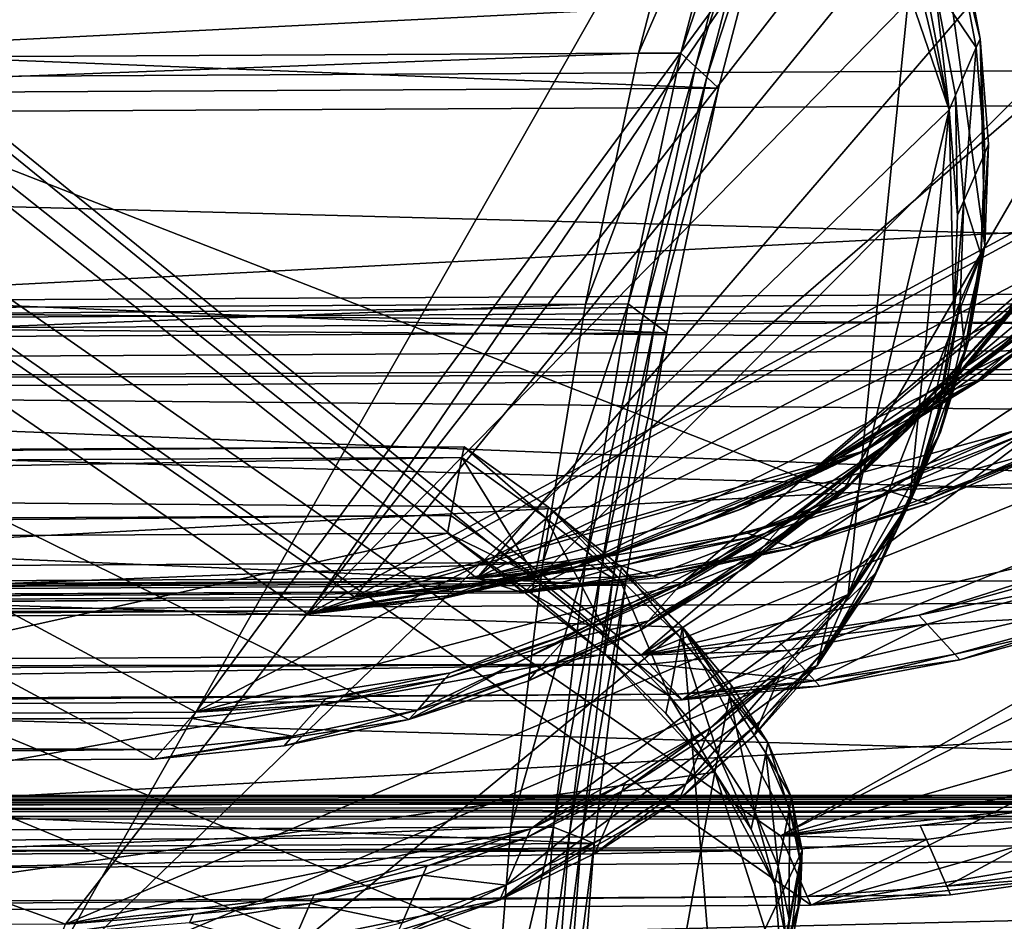
# Model space of a CAD drawing. Extents: x -102 to 102, y -45 to 46.
# Drawn here: x 18 to 32, y 8 to 20 of the extents above; entities that cross this region are included whole.
import ezdxf

# ---------------------------------------------------------------- set-up
doc = ezdxf.new("R2010")
doc.units = 0
doc.header["$MEASUREMENT"] = 0
doc.layers.get('0').update_dxf_attribs({"linetype": 'CONTINUOUS'})

msp = doc.modelspace()

# ---------------------------------------------------------------- linework, layer by layer
for points in [[(-12.953, 42.61, -67.338), (-15.635, 12.66, -62.104), (24.516, 12.873, -38.653)], [(48.312, 40.523, -31.007), (-12.953, 42.61, -67.338), (24.516, 12.873, -38.653)], [(25.14, 12.677, -39.72), (-15.011, 12.465, -63.171), (-12.329, 42.414, -68.405)], [(25.14, 12.677, -39.72), (-12.329, 42.414, -68.405), (47.912, 35.563, -31.591)], [(22.893, 12.62, -35.872), (-17.258, 12.408, -59.323), (-20.066, 42.217, -55.157)], [(22.893, 12.62, -35.872), (-20.066, 42.217, -55.157), (41.49, 35.4, -20.595)], [(-20.691, 41.99, -54.084), (-17.884, 12.18, -58.25), (22.268, 12.393, -34.799)], [(41.016, 39.914, -18.51), (-20.691, 41.99, -54.084), (22.268, 12.393, -34.799)], [(45.725, 31.177, -30.398), (48.312, 40.523, -31.007), (24.516, 12.873, -38.653)], [(40.141, 30.612, -20.832), (41.016, 39.914, -18.51), (22.268, 12.393, -34.799)], [(-5.623, 38.115, -79.847), (-13.452, 11.638, -65.833), (26.7, 11.851, -42.382)], [(55.227, 36.308, -42.809), (-5.623, 38.115, -79.847), (26.7, 11.851, -42.382)], [(27.247, 11.256, -43.314), (-12.905, 11.043, -66.765), (-5.076, 37.52, -80.779)], [(27.247, 11.256, -43.314), (-5.076, 37.52, -80.779), (53.933, 31.501, -41.862)], [(20.777, 11.091, -32.234), (-19.375, 10.878, -55.685), (-27.352, 36.953, -42.634)], [(20.777, 11.091, -32.234), (-27.352, 36.953, -42.634), (35.442, 31.03, -10.199)], [(-27.904, 36.33, -41.684), (-19.926, 10.255, -54.736), (20.225, 10.468, -31.284)], [(-27.904, 36.33, -41.684), (20.225, 10.468, -31.284), (23.611, 10.993, -28.963)], [(-27.904, 36.33, -41.684), (23.611, 10.993, -28.963), (29.364, 13.997, -23.586)], [(34.415, 22.69, -14.759), (-27.904, 36.33, -41.684), (29.364, 13.997, -23.586)], [(51.036, 28.045, -39.463), (55.227, 36.308, -42.809), (26.7, 11.851, -42.382)], [(47.912, 35.563, -31.591), (38.893, 19.478, -33.216), (25.14, 12.677, -39.72)], [(41.49, 35.4, -20.595), (35.412, 19.39, -27.255), (22.893, 12.62, -35.872)], [(53.933, 31.501, -41.862), (42.156, 17.276, -38.783), (27.247, 11.256, -43.314)], [(45.725, 31.177, -30.398), (24.516, 12.873, -38.653), (38.269, 19.674, -32.149)], [(35.442, 31.03, -10.199), (32.133, 17.021, -21.62), (20.777, 11.091, -32.234)], [(40.141, 30.612, -20.832), (22.268, 12.393, -34.799), (34.787, 19.162, -26.182)], [(0.414, 29.048, -90.102), (-11.597, 9.237, -68.987), (28.555, 9.449, -45.536)], [(60.928, 27.778, -52.492), (0.414, 29.048, -90.102), (28.555, 9.449, -45.536)], [(28.959, 8.527, -46.221), (-11.192, 8.314, -69.672), (0.819, 28.125, -90.786)], [(28.959, 8.527, -46.221), (0.819, 28.125, -90.786), (58.826, 23.702, -50.169)], [(51.036, 28.045, -39.463), (26.7, 11.851, -42.382), (41.609, 17.871, -37.851)], [(58.421, 24.625, -49.484), (60.928, 27.778, -52.492), (28.555, 9.449, -45.536)], [(19.046, 8.274, -29.246), (-21.106, 8.062, -52.697), (-33.31, 27.255, -32.345)], [(19.046, 8.274, -29.246), (-33.31, 27.255, -32.345), (30.496, 22.98, -1.659)], [(-33.721, 26.312, -31.633), (-21.516, 7.118, -51.985), (18.635, 7.331, -28.534)], [(28.743, 25.092, 2.637), (-33.721, 26.312, -31.633), (18.635, 7.331, -28.534)], [(30.797, 19.099, -4.73), (28.743, 25.092, 2.637), (18.635, 7.331, -28.534)], [(30.797, 19.099, -4.73), (30.086, 22.037, -0.947), (28.743, 25.092, 2.637)], [(28.555, 9.449, -45.536), (44.404, 13.972, -42.601), (58.421, 24.625, -49.484)], [(58.826, 23.702, -50.169), (44.809, 13.049, -43.286), (28.959, 8.527, -46.221)], [(-76.821, 19.301, -49.432), (-75.983, 22.508, -50.894), (27.5, 23.056, 9.547)], [(-76.821, 19.301, -49.432), (27.5, 23.056, 9.547), (26.663, 19.849, 11.01)], [(26.663, 19.849, 11.01), (27.5, 23.056, 9.547), (28.068, 23.059, 9.879)], [(26.663, 19.849, 11.01), (28.068, 23.059, 9.879), (27.23, 19.852, 11.342)], [(27.23, 19.852, 11.342), (28.068, 23.059, 9.879), (28.254, 22.847, 9.562)], [(-36.684, 22.466, -118.178), (67.66, 19.805, -59.182), (66.799, 23.014, -57.737)], [(30.496, 22.98, -1.659), (29.453, 12.658, -16.991), (19.046, 8.274, -29.246)], [(30.496, 22.98, -1.659), (31.269, 17.296, -9.325), (29.453, 12.658, -16.991)], [(30.496, 22.98, -1.659), (30.933, 21.492, -3.532), (31.208, 20.042, -5.442)], [(30.496, 22.98, -1.659), (31.208, 20.042, -5.442), (31.269, 17.296, -9.325)], [(27.23, 19.852, 11.342), (28.254, 22.847, 9.562), (27.424, 19.67, 11.011)], [(27.424, 19.67, 11.011), (28.254, 22.847, 9.562), (28.395, 22.685, 9.321)], [(27.424, 19.67, 11.011), (28.395, 22.685, 9.321), (27.572, 19.531, 10.76)], [(27.572, 19.531, 10.76), (28.395, 22.685, 9.321), (28.545, 22.514, 9.067)], [(29.364, 13.997, -23.586), (31.582, 16.398, -20.67), (34.415, 22.69, -14.759)], [(27.728, 19.385, 10.494), (28.545, 22.514, 9.067), (-41.89, 22.142, -32.072)], [(-36.684, 22.466, -118.178), (-35.824, 19.257, -119.623), (67.66, 19.805, -59.182)], [(66.893, 22.473, -56.59), (-2.701, 18.969, -99.139), (-3.542, 22.101, -97.729)], [(66.893, 22.473, -56.59), (67.733, 19.342, -58), (-2.701, 18.969, -99.139)], [(27.572, 19.531, 10.76), (28.545, 22.514, 9.067), (27.728, 19.385, 10.494)], [(27.728, 19.385, 10.494), (-41.89, 22.142, -32.072), (-42.707, 19.012, -30.645)], [(30.797, 19.099, -4.73), (30.522, 20.548, -2.82), (30.086, 22.037, -0.947)], [(31.208, 20.042, -5.442), (30.933, 21.492, -3.532), (30.882, 21.375, -3.443)], [(31.157, 19.925, -5.354), (30.882, 21.375, -3.443), (30.606, 20.741, -2.965)], [(31.208, 20.042, -5.442), (30.882, 21.375, -3.443), (31.157, 19.925, -5.354)], [(30.606, 20.741, -2.965), (30.522, 20.548, -2.82), (30.797, 19.099, -4.73)], [(30.606, 20.741, -2.965), (30.797, 19.099, -4.73), (30.881, 19.291, -4.875)], [(31.157, 19.925, -5.354), (30.606, 20.741, -2.965), (30.881, 19.291, -4.875)], [(31.208, 20.042, -5.442), (31.157, 19.925, -5.354), (31.269, 18.523, -7.289)], [(31.208, 20.042, -5.442), (31.32, 18.64, -7.377), (31.269, 17.296, -9.325)], [(31.208, 20.042, -5.442), (31.269, 18.523, -7.289), (31.32, 18.64, -7.377)], [(31.157, 19.925, -5.354), (30.881, 19.291, -4.875), (30.993, 17.889, -6.81)], [(31.157, 19.925, -5.354), (30.993, 17.889, -6.81), (31.269, 18.523, -7.289)], [(-77.525, 15.969, -48.196), (-76.821, 19.301, -49.432), (26.663, 19.849, 11.01)], [(-77.525, 15.969, -48.196), (26.663, 19.849, 11.01), (25.959, 16.516, 12.245)], [(-35.824, 19.257, -119.623), (68.388, 16.471, -60.399), (67.66, 19.805, -59.182)], [(25.959, 16.516, 12.245), (26.663, 19.849, 11.01), (27.23, 19.852, 11.342)], [(25.959, 16.516, 12.245), (27.23, 19.852, 11.342), (26.526, 16.519, 12.577)], [(26.526, 16.519, 12.577), (27.23, 19.852, 11.342), (27.424, 19.67, 11.011)], [(24.516, 12.873, -38.653), (31.66, 14.833, -34.917), (38.269, 19.674, -32.149)], [(26.526, 16.519, 12.577), (27.424, 19.67, 11.011), (26.727, 16.369, 12.235)], [(26.727, 16.369, 12.235), (27.424, 19.67, 11.011), (27.572, 19.531, 10.76)], [(26.727, 16.369, 12.235), (27.572, 19.531, 10.76), (26.88, 16.254, 11.975)], [(26.88, 16.254, 11.975), (27.572, 19.531, 10.76), (27.728, 19.385, 10.494)], [(27.041, 16.133, 11.7), (27.728, 19.385, 10.494), (-42.707, 19.012, -30.645)], [(35.412, 19.39, -27.255), (29.684, 14.571, -31.532), (22.893, 12.62, -35.872)], [(38.893, 19.478, -33.216), (32.284, 14.638, -35.984), (25.14, 12.677, -39.72)], [(26.88, 16.254, 11.975), (27.728, 19.385, 10.494), (27.041, 16.133, 11.7)], [(35.412, 19.39, -27.255), (32.721, 16.647, -29.358), (29.684, 14.571, -31.532)], [(-35.824, 19.257, -119.623), (-35.095, 15.923, -120.84), (68.388, 16.471, -60.399)], [(67.733, 19.342, -58), (-1.991, 15.716, -100.327), (-2.701, 18.969, -99.139)], [(67.733, 19.342, -58), (68.444, 16.088, -59.188), (-1.991, 15.716, -100.327)], [(30.881, 19.291, -4.875), (30.797, 19.099, -4.73), (30.909, 17.697, -6.665)], [(30.881, 19.291, -4.875), (30.909, 17.697, -6.665), (30.993, 17.889, -6.81)], [(22.268, 12.393, -34.799), (29.059, 14.344, -30.459), (34.787, 19.162, -26.182)], [(29.059, 14.344, -30.459), (32.096, 16.419, -28.285), (34.787, 19.162, -26.182)], [(27.041, 16.133, 11.7), (-42.707, 19.012, -30.645), (-43.394, 15.76, -29.439)], [(30.797, 19.099, -4.73), (18.635, 7.331, -28.534), (29.042, 11.714, -16.279)], [(29.042, 11.714, -16.279), (30.268, 13.87, -12.496), (30.797, 19.099, -4.73)], [(30.268, 13.87, -12.496), (30.858, 16.352, -8.613), (30.797, 19.099, -4.73)], [(30.858, 16.352, -8.613), (30.909, 17.697, -6.665), (30.797, 19.099, -4.73)], [(31.32, 18.64, -7.377), (31.269, 18.523, -7.289), (31.218, 17.179, -9.237)], [(31.32, 18.64, -7.377), (31.218, 17.179, -9.237), (31.269, 17.296, -9.325)], [(31.218, 17.179, -9.237), (31.269, 18.523, -7.289), (30.993, 17.889, -6.81)], [(26.7, 11.851, -42.382), (34.174, 13.588, -39.21), (41.609, 17.871, -37.851)], [(30.993, 17.889, -6.81), (30.909, 17.697, -6.665), (30.858, 16.352, -8.613)], [(30.993, 17.889, -6.81), (30.858, 16.352, -8.613), (30.942, 16.545, -8.758)], [(31.218, 17.179, -9.237), (30.993, 17.889, -6.81), (30.942, 16.545, -8.758)], [(31.269, 17.296, -9.325), (30.679, 14.813, -13.208), (29.453, 12.658, -16.991)], [(31.269, 17.296, -9.325), (31.055, 16.017, -11.273), (30.679, 14.813, -13.208)], [(31.269, 17.296, -9.325), (31.218, 17.179, -9.237), (31.004, 15.9, -11.185)], [(31.269, 17.296, -9.325), (31.004, 15.9, -11.185), (31.055, 16.017, -11.273)], [(42.156, 17.276, -38.783), (34.721, 12.993, -40.142), (27.247, 11.256, -43.314)], [(31.004, 15.9, -11.185), (31.218, 17.179, -9.237), (30.942, 16.545, -8.758)], [(32.133, 17.021, -21.62), (27.236, 12.802, -27.324), (20.777, 11.091, -32.234)], [(32.133, 17.021, -21.62), (29.916, 14.62, -24.536), (27.236, 12.802, -27.324)], [(32.133, 17.021, -21.62), (31.086, 15.751, -23.089), (29.916, 14.62, -24.536)], [(32.133, 17.021, -21.62), (32.065, 16.944, -21.502), (31.018, 15.674, -22.971)], [(32.133, 17.021, -21.62), (31.018, 15.674, -22.971), (31.086, 15.751, -23.089)], [(31.018, 15.674, -22.971), (32.065, 16.944, -21.502), (31.694, 16.525, -20.864)], [(64.727, 15.96, -58.889), (65.997, 16.827, -60.908), (4.431, 16.501, -96.866)], [(4.475, 16.269, -96.939), (4.431, 16.501, -96.866), (65.997, 16.827, -60.908)], [(4.475, 16.269, -96.939), (65.997, 16.827, -60.908), (66.041, 16.595, -60.98)], [(32.721, 16.647, -29.358), (31.241, 15.522, -30.44), (29.684, 14.571, -31.532)], [(32.721, 16.647, -29.358), (32.644, 16.618, -29.225), (31.164, 15.494, -30.306)], [(32.721, 16.647, -29.358), (31.164, 15.494, -30.306), (31.241, 15.522, -30.44)], [(-78.091, 12.533, -47.196), (-77.525, 15.969, -48.196), (25.959, 16.516, 12.245)], [(-78.091, 12.533, -47.196), (25.959, 16.516, 12.245), (25.393, 13.08, 13.246)], [(4.431, 16.501, -96.866), (-10.294, 5.746, -71.186), (29.857, 5.959, -47.735)], [(64.727, 15.96, -58.889), (4.431, 16.501, -96.866), (29.857, 5.959, -47.735)], [(66.184, 15.829, -61.218), (4.475, 16.269, -96.939), (66.041, 16.595, -60.98)], [(25.393, 13.08, 13.246), (25.959, 16.516, 12.245), (26.526, 16.519, 12.577)], [(25.393, 13.08, 13.246), (26.526, 16.519, 12.577), (25.96, 13.083, 13.577)], [(25.96, 13.083, 13.577), (26.526, 16.519, 12.577), (26.727, 16.369, 12.235)], [(31.694, 16.525, -20.864), (31.582, 16.398, -20.67), (30.535, 15.128, -22.139)], [(31.694, 16.525, -20.864), (30.535, 15.128, -22.139), (30.647, 15.255, -22.333)], [(30.942, 16.545, -8.758), (30.858, 16.352, -8.613), (30.644, 15.074, -10.561)], [(30.942, 16.545, -8.758), (30.644, 15.074, -10.561), (30.728, 15.266, -10.706)], [(31.018, 15.674, -22.971), (31.694, 16.525, -20.864), (30.647, 15.255, -22.333)], [(31.004, 15.9, -11.185), (30.942, 16.545, -8.758), (30.728, 15.266, -10.706)], [(31.164, 15.494, -30.306), (32.644, 16.618, -29.225), (32.223, 16.466, -28.503)], [(-35.095, 15.923, -120.84), (68.98, 13.033, -61.38), (68.388, 16.471, -60.399)], [(25.96, 13.083, 13.577), (26.727, 16.369, 12.235), (26.166, 12.965, 13.226)], [(26.166, 12.965, 13.226), (26.727, 16.369, 12.235), (26.88, 16.254, 11.975)], [(29.059, 14.344, -30.459), (30.616, 15.294, -29.367), (32.096, 16.419, -28.285)], [(29.364, 13.997, -23.586), (30.535, 15.128, -22.139), (31.582, 16.398, -20.67)], [(32.223, 16.466, -28.503), (32.096, 16.419, -28.285), (30.616, 15.294, -29.367)], [(32.223, 16.466, -28.503), (30.616, 15.294, -29.367), (30.743, 15.341, -29.585)], [(31.164, 15.494, -30.306), (32.223, 16.466, -28.503), (30.743, 15.341, -29.585)], [(66.184, 15.829, -61.218), (4.618, 15.504, -97.177), (4.475, 16.269, -96.939)], [(26.166, 12.965, 13.226), (26.88, 16.254, 11.975), (26.323, 12.875, 12.958)], [(26.323, 12.875, 12.958), (26.88, 16.254, 11.975), (27.041, 16.133, 11.7)], [(30.268, 13.87, -12.496), (30.644, 15.074, -10.561), (30.858, 16.352, -8.613)], [(26.489, 12.78, 12.676), (27.041, 16.133, 11.7), (-43.394, 15.76, -29.439)], [(26.323, 12.875, 12.958), (27.041, 16.133, 11.7), (26.489, 12.78, 12.676)], [(68.444, 16.088, -59.188), (-1.414, 12.362, -101.284), (-1.991, 15.716, -100.327)], [(68.444, 16.088, -59.188), (69.021, 12.734, -60.145), (-1.414, 12.362, -101.284)], [(30.679, 14.813, -13.208), (31.055, 16.017, -11.273), (31.004, 15.9, -11.185)], [(-35.095, 15.923, -120.84), (-34.504, 12.486, -121.821), (68.98, 13.033, -61.38)], [(58.385, 12.598, -51.906), (64.727, 15.96, -58.889), (29.857, 5.959, -47.735)], [(31.004, 15.9, -11.185), (30.728, 15.266, -10.706), (30.352, 14.062, -12.641)], [(31.004, 15.9, -11.185), (30.352, 14.062, -12.641), (30.628, 14.696, -13.12)], [(30.679, 14.813, -13.208), (31.004, 15.9, -11.185), (30.628, 14.696, -13.12)], [(26.489, 12.78, 12.676), (-43.394, 15.76, -29.439), (-43.946, 12.407, -28.463)], [(66.21, 15.688, -61.262), (4.618, 15.504, -97.177), (66.184, 15.829, -61.218)], [(29.916, 14.62, -24.536), (31.086, 15.751, -23.089), (31.018, 15.674, -22.971)], [(66.21, 15.688, -61.262), (4.645, 15.362, -97.221), (4.618, 15.504, -97.177)], [(4.645, 15.362, -97.221), (66.21, 15.688, -61.262), (64.94, 14.821, -59.244)], [(31.018, 15.674, -22.971), (30.647, 15.255, -22.333), (29.477, 14.124, -23.78)], [(31.018, 15.674, -22.971), (29.477, 14.124, -23.78), (29.847, 14.542, -24.418)], [(29.916, 14.62, -24.536), (31.018, 15.674, -22.971), (29.847, 14.542, -24.418)], [(31.164, 15.494, -30.306), (30.743, 15.341, -29.585), (29.186, 14.39, -30.678)], [(31.164, 15.494, -30.306), (29.186, 14.39, -30.678), (29.607, 14.543, -31.399)], [(29.684, 14.571, -31.532), (31.164, 15.494, -30.306), (29.607, 14.543, -31.399)], [(29.684, 14.571, -31.532), (31.241, 15.522, -30.44), (31.164, 15.494, -30.306)], [(30.071, 4.82, -48.09), (-10.081, 4.607, -71.541), (4.645, 15.362, -97.221)], [(4.645, 15.362, -97.221), (64.94, 14.821, -59.244), (62.001, 13.108, -55.51)], [(30.071, 4.82, -48.09), (4.645, 15.362, -97.221), (62.001, 13.108, -55.51)], [(30.743, 15.341, -29.585), (30.616, 15.294, -29.367), (29.059, 14.344, -30.459)], [(30.743, 15.341, -29.585), (29.059, 14.344, -30.459), (29.186, 14.39, -30.678)], [(30.647, 15.255, -22.333), (30.535, 15.128, -22.139), (29.364, 13.997, -23.586)], [(30.647, 15.255, -22.333), (29.364, 13.997, -23.586), (29.477, 14.124, -23.78)], [(30.728, 15.266, -10.706), (30.644, 15.074, -10.561), (30.268, 13.87, -12.496)], [(30.728, 15.266, -10.706), (30.268, 13.87, -12.496), (30.352, 14.062, -12.641)], [(24.516, 12.873, -38.653), (28.109, 13.473, -36.686), (31.66, 14.833, -34.917)], [(28.109, 13.473, -36.686), (29.896, 14.06, -35.774), (31.66, 14.833, -34.917)], [(30.679, 14.813, -13.208), (30.144, 13.691, -15.118), (29.453, 12.658, -16.991)], [(31.787, 14.793, -35.135), (31.66, 14.833, -34.917), (29.896, 14.06, -35.774)], [(30.144, 13.691, -15.118), (30.679, 14.813, -13.208), (30.628, 14.696, -13.12)], [(31.787, 14.793, -35.135), (29.896, 14.06, -35.774), (30.023, 14.02, -35.992)], [(30.442, 13.889, -36.708), (31.787, 14.793, -35.135), (30.023, 14.02, -35.992)], [(30.144, 13.691, -15.118), (30.628, 14.696, -13.12), (30.093, 13.574, -15.03)], [(30.093, 13.574, -15.03), (30.628, 14.696, -13.12), (30.352, 14.062, -12.641)], [(30.442, 13.889, -36.708), (32.206, 14.662, -35.852), (31.787, 14.793, -35.135)], [(-37.249, 14.153, -25.484), (24.317, 14.478, 10.475), (24.345, 14.621, 10.427)], [(-37.249, 14.153, -25.484), (24.345, 14.621, 10.427), (-37.221, 14.295, -25.532)], [(-37.221, 14.295, -25.532), (24.345, 14.621, 10.427), (25.466, 13.815, 8.349)], [(29.684, 14.571, -31.532), (26.38, 13.217, -33.723), (22.893, 12.62, -35.872)], [(25.439, 13.673, 8.397), (24.345, 14.621, 10.427), (24.317, 14.478, 10.475)], [(25.439, 13.673, 8.397), (25.466, 13.815, 8.349), (24.345, 14.621, 10.427)], [(32.284, 14.638, -35.984), (28.733, 13.277, -37.753), (25.14, 12.677, -39.72)], [(29.684, 14.571, -31.532), (28.06, 13.802, -32.629), (26.38, 13.217, -33.723)], [(29.916, 14.62, -24.536), (28.629, 13.635, -25.951), (27.236, 12.802, -27.324)], [(29.607, 14.543, -31.399), (29.186, 14.39, -30.678), (27.562, 13.621, -31.775)], [(29.607, 14.543, -31.399), (27.562, 13.621, -31.775), (27.982, 13.773, -32.496)], [(28.06, 13.802, -32.629), (29.607, 14.543, -31.399), (27.982, 13.773, -32.496)], [(28.06, 13.802, -32.629), (29.684, 14.571, -31.532), (29.607, 14.543, -31.399)], [(29.916, 14.62, -24.536), (29.847, 14.542, -24.418), (28.561, 13.557, -25.833)], [(29.916, 14.62, -24.536), (28.561, 13.557, -25.833), (28.629, 13.635, -25.951)], [(28.561, 13.557, -25.833), (29.847, 14.542, -24.418), (29.477, 14.124, -23.78)], [(32.284, 14.638, -35.984), (30.52, 13.864, -36.841), (28.733, 13.277, -37.753)], [(32.284, 14.638, -35.984), (32.206, 14.662, -35.852), (30.442, 13.889, -36.708)], [(32.284, 14.638, -35.984), (30.442, 13.889, -36.708), (30.52, 13.864, -36.841)], [(-37.397, 13.38, -25.223), (24.169, 13.706, 10.736), (24.317, 14.478, 10.475)], [(-37.397, 13.38, -25.223), (24.317, 14.478, 10.475), (-37.249, 14.153, -25.484)], [(25.29, 12.9, 8.658), (24.317, 14.478, 10.475), (24.169, 13.706, 10.736)], [(25.29, 12.9, 8.658), (25.439, 13.673, 8.397), (24.317, 14.478, 10.475)], [(-37.221, 14.295, -25.532), (25.466, 13.815, 8.349), (27.25, 12.223, 3.996)], [(17.91, 4.51, -27.267), (-37.221, 14.295, -25.532), (27.25, 12.223, 3.996)], [(22.268, 12.393, -34.799), (25.754, 12.99, -32.65), (29.059, 14.344, -30.459)], [(25.754, 12.99, -32.65), (27.435, 13.574, -31.556), (29.059, 14.344, -30.459)], [(29.186, 14.39, -30.678), (29.059, 14.344, -30.459), (27.435, 13.574, -31.556)], [(29.186, 14.39, -30.678), (27.435, 13.574, -31.556), (27.562, 13.621, -31.775)], [(29.477, 14.124, -23.78), (29.364, 13.997, -23.586), (28.078, 13.012, -25.001)], [(29.477, 14.124, -23.78), (28.078, 13.012, -25.001), (28.19, 13.139, -25.194)], [(30.023, 14.02, -35.992), (29.896, 14.06, -35.774), (28.109, 13.473, -36.686)], [(30.023, 14.02, -35.992), (28.109, 13.473, -36.686), (28.236, 13.433, -36.904)], [(28.561, 13.557, -25.833), (29.477, 14.124, -23.78), (28.19, 13.139, -25.194)], [(28.656, 13.302, -37.621), (30.023, 14.02, -35.992), (28.236, 13.433, -36.904)], [(28.656, 13.302, -37.621), (30.442, 13.889, -36.708), (30.023, 14.02, -35.992)], [(30.352, 14.062, -12.641), (30.268, 13.87, -12.496), (29.733, 12.747, -14.406)], [(30.352, 14.062, -12.641), (29.733, 12.747, -14.406), (29.817, 12.94, -14.551)], [(30.093, 13.574, -15.03), (30.352, 14.062, -12.641), (29.817, 12.94, -14.551)], [(23.611, 10.993, -28.963), (26.684, 12.179, -26.374), (29.364, 13.997, -23.586)], [(26.684, 12.179, -26.374), (28.078, 13.012, -25.001), (29.364, 13.997, -23.586)], [(28.555, 9.449, -45.536), (36.297, 10.759, -42.82), (44.404, 13.972, -42.601)], [(30.52, 13.864, -36.841), (30.442, 13.889, -36.708), (28.656, 13.302, -37.621)], [(26.409, 12.872, 6.249), (25.466, 13.815, 8.349), (25.439, 13.673, 8.397)], [(25.466, 13.815, 8.349), (26.437, 13.014, 6.201), (27.25, 12.223, 3.996)], [(26.409, 12.872, 6.249), (26.437, 13.014, 6.201), (25.466, 13.815, 8.349)], [(27.982, 13.773, -32.496), (27.562, 13.621, -31.775), (25.882, 13.036, -32.868)], [(27.982, 13.773, -32.496), (25.882, 13.036, -32.868), (26.302, 13.189, -33.589)], [(28.06, 13.802, -32.629), (27.982, 13.773, -32.496), (26.302, 13.189, -33.589)], [(28.06, 13.802, -32.629), (26.302, 13.189, -33.589), (26.38, 13.217, -33.723)], [(30.52, 13.864, -36.841), (28.656, 13.302, -37.621), (28.733, 13.277, -37.753)], [(29.042, 11.714, -16.279), (29.733, 12.747, -14.406), (30.268, 13.87, -12.496)], [(-37.442, 13.145, -25.143), (24.124, 13.471, 10.815), (24.169, 13.706, 10.736)], [(-37.442, 13.145, -25.143), (24.169, 13.706, 10.736), (-37.397, 13.38, -25.223)], [(24.124, 13.471, 10.815), (25.29, 12.9, 8.658), (24.169, 13.706, 10.736)], [(26.261, 12.099, 6.51), (25.439, 13.673, 8.397), (25.29, 12.9, 8.658)], [(26.261, 12.099, 6.51), (26.409, 12.872, 6.249), (25.439, 13.673, 8.397)], [(27.562, 13.621, -31.775), (27.435, 13.574, -31.556), (25.754, 12.99, -32.65)], [(27.562, 13.621, -31.775), (25.754, 12.99, -32.65), (25.882, 13.036, -32.868)], [(27.236, 12.802, -27.324), (28.629, 13.635, -25.951), (28.561, 13.557, -25.833)], [(29.453, 12.658, -16.991), (30.144, 13.691, -15.118), (30.093, 13.574, -15.03)], [(26.7, 11.851, -42.382), (30.393, 12.383, -40.586), (34.174, 13.588, -39.21)], [(27.236, 12.802, -27.324), (28.561, 13.557, -25.833), (27.167, 12.725, -27.206)], [(27.167, 12.725, -27.206), (28.561, 13.557, -25.833), (28.19, 13.139, -25.194)], [(29.453, 12.658, -16.991), (30.093, 13.574, -15.03), (29.402, 12.541, -16.902)], [(29.402, 12.541, -16.902), (30.093, 13.574, -15.03), (29.817, 12.94, -14.551)], [(30.393, 12.383, -40.586), (32.278, 12.903, -39.843), (34.174, 13.588, -39.21)], [(24.124, 13.471, 10.815), (-37.442, 13.145, -25.143), (-22.462, 3.147, -50.33)], [(26.216, 11.864, 6.589), (24.124, 13.471, 10.815), (-22.462, 3.147, -50.33)], [(26.216, 11.864, 6.589), (25.245, 12.665, 8.738), (24.124, 13.471, 10.815)], [(24.124, 13.471, 10.815), (25.245, 12.665, 8.738), (25.29, 12.9, 8.658)], [(24.516, 12.873, -38.653), (26.312, 13.076, -37.648), (28.109, 13.473, -36.686)], [(28.236, 13.433, -36.904), (28.109, 13.473, -36.686), (26.312, 13.076, -37.648)], [(28.236, 13.433, -36.904), (26.312, 13.076, -37.648), (26.439, 13.037, -37.865)], [(26.859, 12.905, -38.582), (28.236, 13.433, -36.904), (26.439, 13.037, -37.865)], [(26.859, 12.905, -38.582), (28.656, 13.302, -37.621), (28.236, 13.433, -36.904)], [(28.733, 13.277, -37.753), (26.936, 12.881, -38.715), (25.14, 12.677, -39.72)], [(28.733, 13.277, -37.753), (28.656, 13.302, -37.621), (26.859, 12.905, -38.582)], [(28.733, 13.277, -37.753), (26.859, 12.905, -38.582), (26.936, 12.881, -38.715)], [(26.38, 13.217, -33.723), (24.654, 12.823, -34.806), (22.893, 12.62, -35.872)], [(26.302, 13.189, -33.589), (25.882, 13.036, -32.868), (24.156, 12.642, -33.952)], [(26.302, 13.189, -33.589), (24.156, 12.642, -33.952), (24.576, 12.794, -34.673)], [(26.38, 13.217, -33.723), (26.302, 13.189, -33.589), (24.576, 12.794, -34.673)], [(26.38, 13.217, -33.723), (24.576, 12.794, -34.673), (24.654, 12.823, -34.806)], [(28.19, 13.139, -25.194), (28.078, 13.012, -25.001), (26.684, 12.179, -26.374)], [(28.19, 13.139, -25.194), (26.684, 12.179, -26.374), (26.797, 12.306, -26.568)], [(27.167, 12.725, -27.206), (28.19, 13.139, -25.194), (26.797, 12.306, -26.568)], [(62.001, 13.108, -55.51), (46.53, 7.307, -46.181), (30.071, 4.82, -48.09)], [(-78.515, 9.015, -46.438), (-78.091, 12.533, -47.196), (25.393, 13.08, 13.246)], [(-78.515, 9.015, -46.438), (25.393, 13.08, 13.246), (24.968, 9.563, 14.004)], [(-34.504, 12.486, -121.821), (69.43, 9.515, -62.119), (68.98, 13.033, -61.38)], [(22.268, 12.393, -34.799), (24.028, 12.595, -33.733), (25.754, 12.99, -32.65)], [(25.882, 13.036, -32.868), (25.754, 12.99, -32.65), (24.028, 12.595, -33.733)], [(25.882, 13.036, -32.868), (24.028, 12.595, -33.733), (24.156, 12.642, -33.952)], [(26.439, 13.037, -37.865), (26.312, 13.076, -37.648), (24.516, 12.873, -38.653)], [(26.439, 13.037, -37.865), (24.516, 12.873, -38.653), (24.643, 12.833, -38.87)], [(26.859, 12.905, -38.582), (26.439, 13.037, -37.865), (24.643, 12.833, -38.87)], [(24.968, 9.563, 14.004), (25.393, 13.08, 13.246), (25.96, 13.083, 13.577)], [(24.968, 9.563, 14.004), (25.96, 13.083, 13.577), (25.536, 9.566, 14.336)], [(25.536, 9.566, 14.336), (25.96, 13.083, 13.577), (26.166, 12.965, 13.226)], [(25.536, 9.566, 14.336), (26.166, 12.965, 13.226), (25.746, 9.481, 13.977)], [(25.746, 9.481, 13.977), (26.166, 12.965, 13.226), (26.323, 12.875, 12.958)], [(27.223, 12.08, 4.044), (26.437, 13.014, 6.201), (26.409, 12.872, 6.249)], [(27.223, 12.08, 4.044), (27.25, 12.223, 3.996), (26.437, 13.014, 6.201)], [(34.721, 12.993, -40.142), (30.94, 11.788, -41.518), (27.247, 11.256, -43.314)], [(44.809, 13.049, -43.286), (36.702, 9.836, -43.505), (28.959, 8.527, -46.221)], [(34.721, 12.993, -40.142), (32.826, 12.308, -40.775), (30.94, 11.788, -41.518)], [(24.643, 12.833, -38.87), (24.516, 12.873, -38.653), (-15.635, 12.66, -62.104)], [(24.643, 12.833, -38.87), (-15.635, 12.66, -62.104), (-15.508, 12.621, -62.322)], [(-15.089, 12.489, -63.038), (24.643, 12.833, -38.87), (-15.508, 12.621, -62.322)], [(-15.089, 12.489, -63.038), (25.063, 12.701, -39.587), (24.643, 12.833, -38.87)], [(26.859, 12.905, -38.582), (24.643, 12.833, -38.87), (25.063, 12.701, -39.587)], [(25.14, 12.677, -39.72), (26.859, 12.905, -38.582), (25.063, 12.701, -39.587)], [(25.14, 12.677, -39.72), (26.936, 12.881, -38.715), (26.859, 12.905, -38.582)], [(25.245, 12.665, 8.738), (26.261, 12.099, 6.51), (25.29, 12.9, 8.658)], [(25.746, 9.481, 13.977), (26.323, 12.875, 12.958), (25.906, 9.416, 13.704)], [(25.906, 9.416, 13.704), (26.323, 12.875, 12.958), (26.489, 12.78, 12.676)], [(27.075, 11.307, 4.305), (26.409, 12.872, 6.249), (26.261, 12.099, 6.51)], [(27.075, 11.307, 4.305), (27.223, 12.08, 4.044), (26.409, 12.872, 6.249)], [(29.817, 12.94, -14.551), (29.733, 12.747, -14.406), (29.042, 11.714, -16.279)], [(29.817, 12.94, -14.551), (29.042, 11.714, -16.279), (29.126, 11.907, -16.424)], [(29.402, 12.541, -16.902), (29.817, 12.94, -14.551), (29.126, 11.907, -16.424)], [(32.39, 12.782, -40.033), (32.278, 12.903, -39.843), (30.393, 12.383, -40.586)], [(26.074, 9.348, 13.416), (26.489, 12.78, 12.676), (-43.946, 12.407, -28.463)], [(-15.011, 12.465, -63.171), (25.063, 12.701, -39.587), (-15.089, 12.489, -63.038)], [(-15.011, 12.465, -63.171), (25.14, 12.677, -39.72), (25.063, 12.701, -39.587)], [(69.021, 12.734, -60.145), (-0.974, 8.928, -102.005), (-1.414, 12.362, -101.284)], [(69.021, 12.734, -60.145), (69.461, 9.301, -60.866), (-0.974, 8.928, -102.005)], [(27.236, 12.802, -27.324), (24.163, 11.616, -29.912), (20.777, 11.091, -32.234)], [(24.576, 12.794, -34.673), (24.156, 12.642, -33.952), (22.395, 12.439, -35.017)], [(24.576, 12.794, -34.673), (22.395, 12.439, -35.017), (22.816, 12.592, -35.738)], [(22.893, 12.62, -35.872), (24.576, 12.794, -34.673), (22.816, 12.592, -35.738)], [(22.893, 12.62, -35.872), (24.654, 12.823, -34.806), (24.576, 12.794, -34.673)], [(27.236, 12.802, -27.324), (25.743, 12.128, -28.648), (24.163, 11.616, -29.912)], [(27.236, 12.802, -27.324), (27.167, 12.725, -27.206), (25.675, 12.051, -28.53)], [(27.236, 12.802, -27.324), (25.675, 12.051, -28.53), (25.743, 12.128, -28.648)], [(25.675, 12.051, -28.53), (27.167, 12.725, -27.206), (26.797, 12.306, -26.568)], [(25.906, 9.416, 13.704), (26.489, 12.78, 12.676), (26.074, 9.348, 13.416)], [(32.39, 12.782, -40.033), (30.393, 12.383, -40.586), (30.504, 12.262, -40.776)], [(32.758, 12.382, -40.659), (32.39, 12.782, -40.033), (30.504, 12.262, -40.776)], [(-17.258, 12.408, -59.323), (22.816, 12.592, -35.738), (-17.336, 12.379, -59.19)], [(-17.336, 12.379, -59.19), (22.816, 12.592, -35.738), (22.395, 12.439, -35.017)], [(-17.258, 12.408, -59.323), (22.893, 12.62, -35.872), (22.816, 12.592, -35.738)], [(29.453, 12.658, -16.991), (25.233, 9.544, -23.867), (19.046, 8.274, -29.246)], [(24.156, 12.642, -33.952), (24.028, 12.595, -33.733), (22.268, 12.393, -34.799)], [(24.156, 12.642, -33.952), (22.268, 12.393, -34.799), (22.395, 12.439, -35.017)], [(29.453, 12.658, -16.991), (27.622, 10.886, -20.574), (25.233, 9.544, -23.867)], [(25.245, 12.665, 8.738), (26.216, 11.864, 6.589), (26.261, 12.099, 6.51)], [(29.453, 12.658, -16.991), (28.61, 11.721, -18.813), (27.622, 10.886, -20.574)], [(28.61, 11.721, -18.813), (29.453, 12.658, -16.991), (29.402, 12.541, -16.902)], [(58.385, 12.598, -51.906), (29.857, 5.959, -47.735), (46.317, 8.445, -45.826)], [(-34.504, 12.486, -121.821), (-34.054, 8.968, -122.56), (69.43, 9.515, -62.119)], [(28.61, 11.721, -18.813), (29.402, 12.541, -16.902), (28.559, 11.604, -18.725)], [(28.559, 11.604, -18.725), (29.402, 12.541, -16.902), (29.126, 11.907, -16.424)], [(26.074, 9.348, 13.416), (-43.946, 12.407, -28.463), (-44.36, 8.975, -27.723)], [(22.395, 12.439, -35.017), (22.268, 12.393, -34.799), (-17.884, 12.18, -58.25)], [(22.395, 12.439, -35.017), (-17.884, 12.18, -58.25), (-17.756, 12.227, -58.469)], [(-17.336, 12.379, -59.19), (22.395, 12.439, -35.017), (-17.756, 12.227, -58.469)], [(26.7, 11.851, -42.382), (28.529, 12.032, -41.434), (30.393, 12.383, -40.586)], [(30.504, 12.262, -40.776), (30.393, 12.383, -40.586), (28.529, 12.032, -41.434)], [(32.758, 12.382, -40.659), (30.504, 12.262, -40.776), (30.872, 11.862, -41.402)], [(32.826, 12.308, -40.775), (32.758, 12.382, -40.659), (30.872, 11.862, -41.402)], [(32.826, 12.308, -40.775), (30.872, 11.862, -41.402), (30.94, 11.788, -41.518)], [(27.25, 12.223, 3.996), (27.693, 6.827, -13.925), (17.91, 4.51, -27.267)], [(23.611, 10.993, -28.963), (25.192, 11.505, -27.698), (26.684, 12.179, -26.374)], [(26.797, 12.306, -26.568), (26.684, 12.179, -26.374), (25.192, 11.505, -27.698)], [(26.797, 12.306, -26.568), (25.192, 11.505, -27.698), (25.304, 11.632, -27.891)], [(25.675, 12.051, -28.53), (26.797, 12.306, -26.568), (25.304, 11.632, -27.891)], [(27.25, 12.223, 3.996), (27.223, 12.08, 4.044), (27.874, 11.303, 1.798)], [(27.25, 12.223, 3.996), (27.901, 11.446, 1.749), (28.386, 10.689, -0.525)], [(27.25, 12.223, 3.996), (28.386, 10.689, -0.525), (28.843, 9.255, -5.098)], [(27.25, 12.223, 3.996), (28.843, 9.255, -5.098), (27.693, 6.827, -13.925)], [(27.25, 12.223, 3.996), (27.874, 11.303, 1.798), (27.901, 11.446, 1.749)], [(30.504, 12.262, -40.776), (28.529, 12.032, -41.434), (28.641, 11.91, -41.624)], [(29.009, 11.511, -42.25), (30.504, 12.262, -40.776), (28.641, 11.91, -41.624)], [(29.009, 11.511, -42.25), (30.872, 11.862, -41.402), (30.504, 12.262, -40.776)], [(25.675, 12.051, -28.53), (25.304, 11.632, -27.891), (23.724, 11.12, -29.156)], [(25.675, 12.051, -28.53), (23.724, 11.12, -29.156), (24.094, 11.538, -29.795)], [(25.743, 12.128, -28.648), (25.675, 12.051, -28.53), (24.094, 11.538, -29.795)], [(25.743, 12.128, -28.648), (24.094, 11.538, -29.795), (24.163, 11.616, -29.912)], [(26.216, 11.864, 6.589), (27.075, 11.307, 4.305), (26.261, 12.099, 6.51)], [(27.223, 12.08, 4.044), (27.075, 11.307, 4.305), (27.726, 10.531, 2.059)], [(27.223, 12.08, 4.044), (27.726, 10.531, 2.059), (27.874, 11.303, 1.798)], [(28.641, 11.91, -41.624), (28.529, 12.032, -41.434), (26.7, 11.851, -42.382)], [(27.681, 10.296, 2.138), (26.216, 11.864, 6.589), (-22.462, 3.147, -50.33)], [(26.811, 11.729, -42.572), (26.7, 11.851, -42.382), (-13.452, 11.638, -65.833)], [(27.681, 10.296, 2.138), (27.03, 11.073, 4.385), (26.216, 11.864, 6.589)], [(26.216, 11.864, 6.589), (27.03, 11.073, 4.385), (27.075, 11.307, 4.305)], [(28.641, 11.91, -41.624), (26.7, 11.851, -42.382), (26.811, 11.729, -42.572)], [(29.009, 11.511, -42.25), (28.641, 11.91, -41.624), (26.811, 11.729, -42.572)], [(30.94, 11.788, -41.518), (29.076, 11.437, -42.366), (27.247, 11.256, -43.314)], [(29.126, 11.907, -16.424), (29.042, 11.714, -16.279), (28.199, 10.778, -18.101)], [(29.126, 11.907, -16.424), (28.199, 10.778, -18.101), (28.283, 10.97, -18.247)], [(28.559, 11.604, -18.725), (29.126, 11.907, -16.424), (28.283, 10.97, -18.247)], [(29.076, 11.437, -42.366), (30.872, 11.862, -41.402), (29.009, 11.511, -42.25)], [(29.076, 11.437, -42.366), (30.94, 11.788, -41.518), (30.872, 11.862, -41.402)], [(26.811, 11.729, -42.572), (-13.452, 11.638, -65.833), (-13.34, 11.517, -66.023)], [(-12.972, 11.117, -66.649), (26.811, 11.729, -42.572), (-13.34, 11.517, -66.023)], [(-12.972, 11.117, -66.649), (27.179, 11.33, -43.198), (26.811, 11.729, -42.572)], [(18.635, 7.331, -28.534), (24.823, 8.6, -23.155), (29.042, 11.714, -16.279)], [(24.823, 8.6, -23.155), (27.211, 9.943, -19.862), (29.042, 11.714, -16.279)], [(29.009, 11.511, -42.25), (26.811, 11.729, -42.572), (27.179, 11.33, -43.198)], [(27.211, 9.943, -19.862), (28.199, 10.778, -18.101), (29.042, 11.714, -16.279)], [(27.622, 10.886, -20.574), (28.61, 11.721, -18.813), (28.559, 11.604, -18.725)], [(24.163, 11.616, -29.912), (22.504, 11.269, -31.111), (20.777, 11.091, -32.234)], [(22.504, 11.269, -31.111), (24.094, 11.538, -29.795), (22.435, 11.192, -30.993)], [(22.435, 11.192, -30.993), (24.094, 11.538, -29.795), (23.724, 11.12, -29.156)], [(22.504, 11.269, -31.111), (24.163, 11.616, -29.912), (24.094, 11.538, -29.795)], [(25.304, 11.632, -27.891), (25.192, 11.505, -27.698), (23.611, 10.993, -28.963)], [(25.304, 11.632, -27.891), (23.611, 10.993, -28.963), (23.724, 11.12, -29.156)], [(28.559, 11.604, -18.725), (28.283, 10.97, -18.247), (27.294, 10.135, -20.008)], [(28.559, 11.604, -18.725), (27.294, 10.135, -20.008), (27.571, 10.769, -20.486)], [(27.622, 10.886, -20.574), (28.559, 11.604, -18.725), (27.571, 10.769, -20.486)], [(29.076, 11.437, -42.366), (29.009, 11.511, -42.25), (27.179, 11.33, -43.198)], [(29.076, 11.437, -42.366), (27.179, 11.33, -43.198), (27.247, 11.256, -43.314)], [(28.386, 10.689, -0.525), (27.901, 11.446, 1.749), (27.874, 11.303, 1.798)], [(-12.905, 11.043, -66.765), (27.179, 11.33, -43.198), (-12.972, 11.117, -66.649)], [(-12.905, 11.043, -66.765), (27.247, 11.256, -43.314), (27.179, 11.33, -43.198)], [(20.777, 11.091, -32.234), (22.504, 11.269, -31.111), (22.435, 11.192, -30.993)], [(27.075, 11.307, 4.305), (27.03, 11.073, 4.385), (27.681, 10.296, 2.138)], [(27.075, 11.307, 4.305), (27.681, 10.296, 2.138), (27.726, 10.531, 2.059)], [(27.874, 11.303, 1.798), (27.726, 10.531, 2.059), (28.21, 9.774, -0.216)], [(28.386, 10.689, -0.525), (27.874, 11.303, 1.798), (28.358, 10.547, -0.477)], [(27.874, 11.303, 1.798), (28.21, 9.774, -0.216), (28.358, 10.547, -0.477)], [(20.777, 11.091, -32.234), (22.435, 11.192, -30.993), (20.708, 11.013, -32.116)], [(20.708, 11.013, -32.116), (22.435, 11.192, -30.993), (22.065, 10.773, -30.354)], [(22.435, 11.192, -30.993), (23.724, 11.12, -29.156), (22.065, 10.773, -30.354)], [(-19.375, 10.878, -55.685), (20.708, 11.013, -32.116), (-19.443, 10.801, -55.567)], [(-19.443, 10.801, -55.567), (20.708, 11.013, -32.116), (20.338, 10.595, -31.478)], [(-19.375, 10.878, -55.685), (20.777, 11.091, -32.234), (20.708, 11.013, -32.116)], [(20.708, 11.013, -32.116), (22.065, 10.773, -30.354), (20.338, 10.595, -31.478)], [(23.724, 11.12, -29.156), (23.611, 10.993, -28.963), (21.952, 10.646, -30.161)], [(23.724, 11.12, -29.156), (21.952, 10.646, -30.161), (22.065, 10.773, -30.354)], [(20.225, 10.468, -31.284), (21.952, 10.646, -30.161), (23.611, 10.993, -28.963)], [(27.622, 10.886, -20.574), (26.494, 10.159, -22.263), (25.233, 9.544, -23.867)], [(27.622, 10.886, -20.574), (27.571, 10.769, -20.486), (26.443, 10.042, -22.174)], [(27.622, 10.886, -20.574), (26.443, 10.042, -22.174), (26.494, 10.159, -22.263)], [(28.283, 10.97, -18.247), (28.199, 10.778, -18.101), (27.211, 9.943, -19.862)], [(28.283, 10.97, -18.247), (27.211, 9.943, -19.862), (27.294, 10.135, -20.008)], [(-19.443, 10.801, -55.567), (20.338, 10.595, -31.478), (-19.814, 10.382, -54.929)], [(22.065, 10.773, -30.354), (21.952, 10.646, -30.161), (20.225, 10.468, -31.284)], [(22.065, 10.773, -30.354), (20.225, 10.468, -31.284), (20.338, 10.595, -31.478)], [(26.443, 10.042, -22.174), (27.571, 10.769, -20.486), (27.294, 10.135, -20.008)], [(28.555, 9.449, -45.536), (32.329, 9.853, -43.878), (36.297, 10.759, -42.82)], [(28.7, 9.957, -2.812), (28.386, 10.689, -0.525), (28.358, 10.547, -0.477)], [(28.386, 10.689, -0.525), (28.7, 9.957, -2.812), (28.843, 9.255, -5.098)], [(20.338, 10.595, -31.478), (20.225, 10.468, -31.284), (-19.926, 10.255, -54.736)], [(20.338, 10.595, -31.478), (-19.926, 10.255, -54.736), (-19.814, 10.382, -54.929)], [(27.726, 10.531, 2.059), (27.681, 10.296, 2.138), (28.165, 9.539, -0.137)], [(27.726, 10.531, 2.059), (28.165, 9.539, -0.137), (28.21, 9.774, -0.216)], [(28.358, 10.547, -0.477), (28.21, 9.774, -0.216), (28.524, 9.042, -2.503)], [(28.7, 9.957, -2.812), (28.358, 10.547, -0.477), (28.673, 9.814, -2.764)], [(28.358, 10.547, -0.477), (28.524, 9.042, -2.503), (28.673, 9.814, -2.764)], [(-22.462, 3.147, -50.33), (26.764, 5.185, -15.594), (27.681, 10.296, 2.138)], [(26.764, 5.185, -15.594), (28.592, 7.436, -6.978), (27.681, 10.296, 2.138)], [(28.479, 8.807, -2.424), (28.165, 9.539, -0.137), (27.681, 10.296, 2.138)], [(28.592, 7.436, -6.978), (28.479, 8.807, -2.424), (27.681, 10.296, 2.138)], [(26.494, 10.159, -22.263), (26.443, 10.042, -22.174), (25.182, 9.427, -23.778)], [(26.494, 10.159, -22.263), (25.182, 9.427, -23.778), (25.233, 9.544, -23.867)], [(27.294, 10.135, -20.008), (27.211, 9.943, -19.862), (26.083, 9.215, -21.551)], [(27.294, 10.135, -20.008), (26.083, 9.215, -21.551), (26.167, 9.408, -21.696)], [(26.443, 10.042, -22.174), (27.294, 10.135, -20.008), (26.167, 9.408, -21.696)], [(-93.011, 9.968, 25.054), (92.193, 10, 25.054), (91.109, 9.879, 25.054)], [(92.193, 10, 25.595), (-93.011, 9.968, 25.595), (-92.601, 9.653, 25.629)], [(92.193, 10, 33.073), (-93.011, 9.968, 33.073), (-93.011, 9.968, 33.552)], [(92.193, 10, 33.073), (-93.011, 9.968, 33.552), (92.193, 10, 33.552)], [(92.193, 10, 33.552), (-93.011, 9.968, 33.552), (-93.011, 9.968, 33.93)], [(92.193, 10, 33.552), (-93.011, 9.968, 33.93), (92.193, 10, 33.93)], [(92.193, 10, 33.93), (-93.011, 9.968, 33.93), (-92.693, 9.934, 33.93)], [(91.807, 9.685, 32.963), (-93.011, 9.968, 33.073), (92.193, 10, 33.073)], [(92.193, 10, 25.054), (-93.011, 9.968, 25.054), (-93.011, 9.968, 25.595)], [(92.193, 10, 25.054), (-93.011, 9.968, 25.595), (92.193, 10, 25.595)], [(-93.011, 9.968, 25.054), (91.109, 9.879, 25.054), (-91.86, 9.847, 25.054)], [(91.807, 9.685, 32.963), (-92.601, 9.653, 32.963), (-93.011, 9.968, 33.073)], [(92.193, 10, 33.93), (-92.693, 9.934, 33.93), (91.893, 9.967, 33.93)], [(91.893, 9.967, 33.93), (-92.693, 9.934, 33.93), (-92.057, 9.868, 33.93)], [(92.193, 10, 25.595), (-92.601, 9.653, 25.629), (91.807, 9.685, 25.629)], [(91.893, 9.967, 33.93), (-92.057, 9.868, 33.93), (91.295, 9.9, 33.93)], [(26.443, 10.042, -22.174), (26.167, 9.408, -21.696), (24.906, 8.793, -23.3)], [(26.443, 10.042, -22.174), (24.906, 8.793, -23.3), (25.182, 9.427, -23.778)], [(28.7, 9.957, -2.812), (28.673, 9.814, -2.764), (28.815, 9.112, -5.05)], [(28.7, 9.957, -2.812), (28.815, 9.112, -5.05), (28.843, 9.255, -5.098)], [(91.295, 9.9, 33.93), (-92.057, 9.868, 33.93), (-90.309, 9.685, 33.93)], [(-91.86, 9.847, 25.054), (91.109, 9.879, 25.054), (89.68, 9.72, 25.054)], [(-91.86, 9.847, 25.054), (89.68, 9.72, 25.054), (-90.343, 9.689, 25.054)], [(91.295, 9.9, 33.93), (-90.309, 9.685, 33.93), (89.648, 9.717, 33.93)], [(24.823, 8.6, -23.155), (26.083, 9.215, -21.551), (27.211, 9.943, -19.862)], [(28.555, 9.449, -45.536), (30.411, 9.587, -44.634), (32.329, 9.853, -43.878)], [(36.702, 9.836, -43.505), (32.733, 8.93, -44.562), (28.959, 8.527, -46.221)], [(32.411, 9.665, -44.017), (32.329, 9.853, -43.878), (30.411, 9.587, -44.634)], [(-90.343, 9.689, 25.054), (89.68, 9.72, 25.054), (76.686, 7.364, 25.054)], [(89.648, 9.717, 33.93), (-90.309, 9.685, 33.93), (-56.913, 6.195, 33.93)], [(89.648, 9.717, 33.93), (-56.913, 6.195, 33.93), (58.194, 6.215, 33.93)], [(28.21, 9.774, -0.216), (28.165, 9.539, -0.137), (28.479, 8.807, -2.424)], [(28.21, 9.774, -0.216), (28.479, 8.807, -2.424), (28.524, 9.042, -2.503)], [(28.673, 9.814, -2.764), (28.524, 9.042, -2.503), (28.667, 8.339, -4.789)], [(28.673, 9.814, -2.764), (28.667, 8.339, -4.789), (28.815, 9.112, -5.05)], [(91.807, 9.685, 25.629), (-92.601, 9.653, 25.629), (-92.601, 9.653, 26.194)], [(91.807, 9.685, 25.629), (-92.601, 9.653, 26.194), (91.807, 9.685, 26.194)], [(91.807, 9.685, 26.194), (-92.601, 9.653, 26.194), (-92.601, 9.653, 32.963)], [(91.807, 9.685, 26.194), (-92.601, 9.653, 32.963), (91.807, 9.685, 32.963)], [(-90.343, 9.689, 25.054), (76.686, 7.364, 25.054), (-76.547, 7.34, 25.054)], [(-78.795, 5.439, -45.926), (-78.515, 9.015, -46.438), (24.968, 9.563, 14.004)], [(-78.795, 5.439, -45.926), (24.968, 9.563, 14.004), (24.688, 5.987, 14.516)], [(24.688, 5.987, 14.516), (24.968, 9.563, 14.004), (25.536, 9.566, 14.336)], [(24.688, 5.987, 14.516), (25.536, 9.566, 14.336), (25.256, 5.99, 14.847)], [(25.256, 5.99, 14.847), (25.536, 9.566, 14.336), (25.746, 9.481, 13.977)], [(30.494, 9.399, -44.774), (30.411, 9.587, -44.634), (28.555, 9.449, -45.536)], [(32.411, 9.665, -44.017), (30.411, 9.587, -44.634), (30.494, 9.399, -44.774)], [(30.766, 8.779, -45.234), (32.411, 9.665, -44.017), (30.494, 9.399, -44.774)], [(30.766, 8.779, -45.234), (32.683, 9.045, -44.477), (32.411, 9.665, -44.017)], [(-34.054, 8.968, -122.56), (69.736, 5.939, -62.611), (69.43, 9.515, -62.119)], [(28.637, 9.261, -45.676), (28.555, 9.449, -45.536), (-11.597, 9.237, -68.987)], [(25.233, 9.544, -23.867), (22.35, 8.666, -26.782), (19.046, 8.274, -29.246)], [(25.233, 9.544, -23.867), (23.849, 9.045, -25.377), (22.35, 8.666, -26.782)], [(23.849, 9.045, -25.377), (25.233, 9.544, -23.867), (25.182, 9.427, -23.778)], [(25.256, 5.99, 14.847), (25.746, 9.481, 13.977), (25.469, 5.938, 14.484)], [(25.469, 5.938, 14.484), (25.746, 9.481, 13.977), (25.906, 9.416, 13.704)], [(30.494, 9.399, -44.774), (28.555, 9.449, -45.536), (28.637, 9.261, -45.676)], [(25.801, 5.858, 13.915), (26.074, 9.348, 13.416), (-44.36, 8.975, -27.723)], [(69.461, 9.301, -60.866), (-0.676, 5.438, -102.485), (-0.974, 8.928, -102.005)], [(69.461, 9.301, -60.866), (69.759, 5.811, -61.346), (-0.676, 5.438, -102.485)], [(23.849, 9.045, -25.377), (25.182, 9.427, -23.778), (23.798, 8.928, -25.288)], [(23.798, 8.928, -25.288), (25.182, 9.427, -23.778), (24.906, 8.793, -23.3)], [(26.167, 9.408, -21.696), (26.083, 9.215, -21.551), (24.823, 8.6, -23.155)], [(26.167, 9.408, -21.696), (24.823, 8.6, -23.155), (24.906, 8.793, -23.3)], [(25.469, 5.938, 14.484), (25.906, 9.416, 13.704), (25.63, 5.899, 14.208)], [(25.63, 5.899, 14.208), (25.906, 9.416, 13.704), (26.074, 9.348, 13.416)], [(25.63, 5.899, 14.208), (26.074, 9.348, 13.416), (25.801, 5.858, 13.915)], [(28.909, 8.641, -46.136), (30.494, 9.399, -44.774), (28.637, 9.261, -45.676)], [(28.909, 8.641, -46.136), (30.766, 8.779, -45.234), (30.494, 9.399, -44.774)], [(28.637, 9.261, -45.676), (-11.597, 9.237, -68.987), (-11.514, 9.049, -69.127)], [(-11.242, 8.429, -69.587), (28.637, 9.261, -45.676), (-11.514, 9.049, -69.127)], [(-11.242, 8.429, -69.587), (28.909, 8.641, -46.136), (28.637, 9.261, -45.676)], [(28.843, 9.255, -5.098), (28.61, 7.956, -9.603), (27.693, 6.827, -13.925)], [(28.843, 9.255, -5.098), (28.813, 8.586, -7.366), (28.61, 7.956, -9.603)], [(28.843, 9.255, -5.098), (28.815, 9.112, -5.05), (28.785, 8.443, -7.318)], [(28.843, 9.255, -5.098), (28.785, 8.443, -7.318), (28.813, 8.586, -7.366)], [(22.35, 8.666, -26.782), (23.849, 9.045, -25.377), (23.798, 8.928, -25.288)], [(28.524, 9.042, -2.503), (28.479, 8.807, -2.424), (28.622, 8.105, -4.709)], [(28.524, 9.042, -2.503), (28.622, 8.105, -4.709), (28.667, 8.339, -4.789)], [(28.815, 9.112, -5.05), (28.667, 8.339, -4.789), (28.637, 7.67, -7.057)], [(28.815, 9.112, -5.05), (28.637, 7.67, -7.057), (28.785, 8.443, -7.318)], [(32.733, 8.93, -44.562), (32.683, 9.045, -44.477), (30.766, 8.779, -45.234)], [(25.801, 5.858, 13.915), (-44.36, 8.975, -27.723), (-44.634, 5.485, -27.224)], [(-34.054, 8.968, -122.56), (-33.747, 5.391, -123.052), (69.736, 5.939, -62.611)], [(22.35, 8.666, -26.782), (23.798, 8.928, -25.288), (22.299, 8.548, -26.694)], [(22.299, 8.548, -26.694), (23.798, 8.928, -25.288), (23.522, 8.294, -24.81)], [(23.798, 8.928, -25.288), (24.906, 8.793, -23.3), (23.522, 8.294, -24.81)], [(32.733, 8.93, -44.562), (30.816, 8.665, -45.319), (28.959, 8.527, -46.221)], [(32.733, 8.93, -44.562), (30.766, 8.779, -45.234), (30.816, 8.665, -45.319)], [(24.906, 8.793, -23.3), (24.823, 8.6, -23.155), (23.438, 8.102, -24.665)], [(24.906, 8.793, -23.3), (23.438, 8.102, -24.665), (23.522, 8.294, -24.81)], [(28.592, 7.436, -6.978), (28.622, 8.105, -4.709), (28.479, 8.807, -2.424)], [(30.816, 8.665, -45.319), (30.766, 8.779, -45.234), (28.909, 8.641, -46.136)], [(22.35, 8.666, -26.782), (20.746, 8.408, -28.075), (19.046, 8.274, -29.246)], [(20.746, 8.408, -28.075), (22.35, 8.666, -26.782), (22.299, 8.548, -26.694)], [(30.816, 8.665, -45.319), (28.909, 8.641, -46.136), (28.959, 8.527, -46.221)], [(-11.192, 8.314, -69.672), (28.909, 8.641, -46.136), (-11.242, 8.429, -69.587)], [(-11.192, 8.314, -69.672), (28.959, 8.527, -46.221), (28.909, 8.641, -46.136)], [(18.635, 7.331, -28.534), (21.939, 7.722, -26.07), (24.823, 8.6, -23.155)], [(20.746, 8.408, -28.075), (22.299, 8.548, -26.694), (20.695, 8.291, -27.986)], [(20.695, 8.291, -27.986), (22.299, 8.548, -26.694), (22.023, 7.915, -26.215)], [(21.939, 7.722, -26.07), (23.438, 8.102, -24.665), (24.823, 8.6, -23.155)], [(22.299, 8.548, -26.694), (23.522, 8.294, -24.81), (22.023, 7.915, -26.215)], [(28.813, 8.586, -7.366), (28.785, 8.443, -7.318), (28.582, 7.813, -9.555)], [(28.813, 8.586, -7.366), (28.582, 7.813, -9.555), (28.61, 7.956, -9.603)], [(20.746, 8.408, -28.075), (20.695, 8.291, -27.986), (18.995, 8.157, -29.157)], [(20.746, 8.408, -28.075), (18.995, 8.157, -29.157), (19.046, 8.274, -29.246)], [(28.582, 7.813, -9.555), (28.785, 8.443, -7.318), (28.637, 7.67, -7.057)], [(29.857, 5.959, -47.735), (37.774, 6.686, -45.312), (46.317, 8.445, -45.826)], [(28.667, 8.339, -4.789), (28.622, 8.105, -4.709), (28.592, 7.436, -6.978)], [(28.667, 8.339, -4.789), (28.592, 7.436, -6.978), (28.637, 7.67, -7.057)]]:
    msp.add_3dface(points)

doc.saveas('drawing.dxf')
